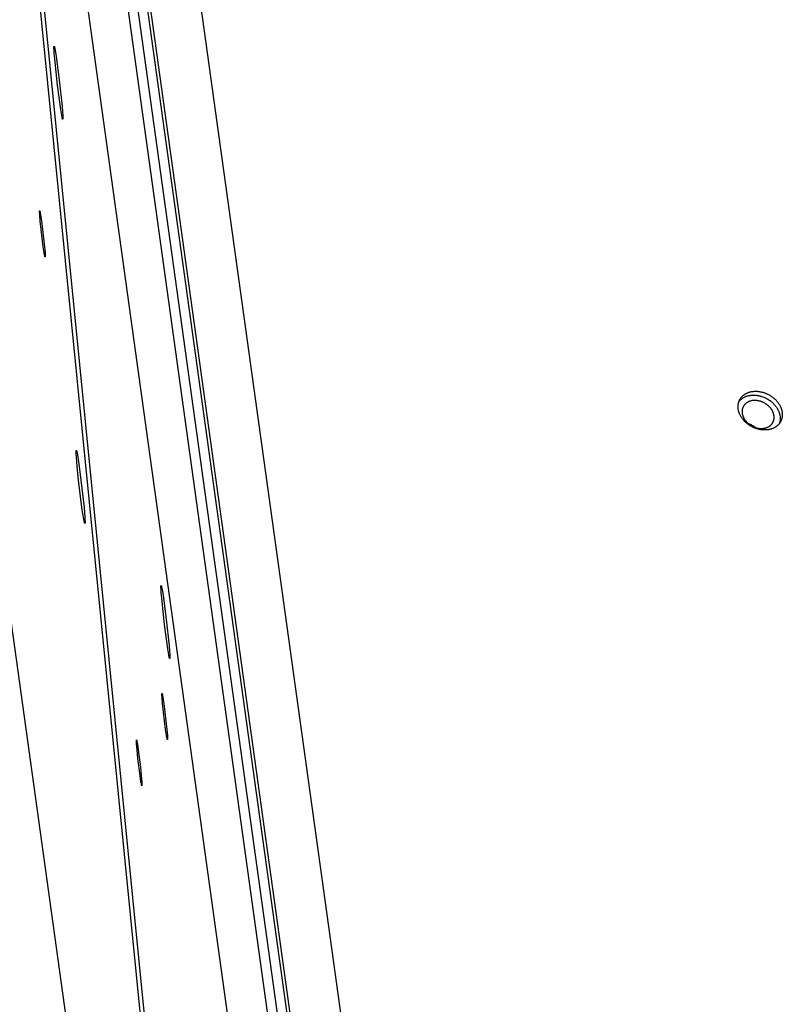
# Model space of a CAD drawing. Units: millimetres. Extents: x 856 to 1897, y -237 to 746.
# Drawn here: x 1361 to 1385, y 304 to 335 of the extents above; entities that cross this region are included whole.
import ezdxf

# ---------------------------------------------------------------- set-up
doc = ezdxf.new("R2010")
doc.units = ezdxf.units.MM
doc.header["$MEASUREMENT"] = 0
doc.layers.add('Make2D$visible$lines', color=30, linetype='Continuous', true_color=0xff7f00)

msp = doc.modelspace()

# ---------------------------------------------------------------- linework, layer by layer
at = {"layer": 'Make2D$visible$lines'}
for points in [[(1361.889, 359.674), (1375.432, 262.043)], [(1375.521, 262.207), (1361.979, 359.839)], [(1363.554, 359.833), (1376.936, 263.357)], [(1374.86, 261.867), (1361.318, 359.499)], [(1361.616, 359.534), (1375.158, 261.902)], [(1369.776, 256.479), (1359.597, 358.761)], [(1373.631, 261.658), (1360.249, 358.134)], [(1359.845, 357.404), (1370.024, 255.121)], [(1355.99, 352.224), (1369.373, 255.748)], [(1362.662, 331.583), (1362.662, 331.583), (1362.662, 331.583), (1362.662, 331.583), (1362.662, 331.582), (1362.661, 331.582), (1362.661, 331.582), (1362.661, 331.582), (1362.661, 331.583), (1362.66, 331.583), (1362.66, 331.583), (1362.66, 331.583), (1362.66, 331.583), (1362.659, 331.583), (1362.659, 331.584), (1362.659, 331.584), (1362.659, 331.584), (1362.658, 331.585), (1362.658, 331.585), (1362.658, 331.586), (1362.658, 331.586), (1362.657, 331.587), (1362.657, 331.587), (1362.656, 331.589), (1362.656, 331.59), (1362.655, 331.592), (1362.655, 331.593), (1362.654, 331.595), (1362.653, 331.6), (1362.651, 331.605), (1362.648, 331.616), (1362.644, 331.631), (1362.641, 331.648), (1362.632, 331.69), (1362.601, 331.879), (1362.499, 332.64), (1362.411, 333.47), (1362.398, 333.632), (1362.391, 333.753), (1362.389, 333.796), (1362.389, 333.814), (1362.389, 333.829), (1362.389, 333.842), (1362.389, 333.847), (1362.39, 333.852), (1362.39, 333.855), (1362.39, 333.857), (1362.391, 333.859), (1362.391, 333.86), (1362.391, 333.861), (1362.391, 333.862), (1362.391, 333.862), (1362.392, 333.863), (1362.392, 333.863), (1362.392, 333.864)], [(1362.392, 333.864), (1362.392, 333.864), (1362.392, 333.864), (1362.392, 333.864), (1362.392, 333.864), (1362.392, 333.864), (1362.392, 333.864), (1362.392, 333.864), (1362.392, 333.864), (1362.392, 333.864), (1362.392, 333.864), (1362.392, 333.865), (1362.392, 333.865), (1362.392, 333.865), (1362.392, 333.865), (1362.392, 333.865), (1362.392, 333.865), (1362.392, 333.865), (1362.392, 333.865), (1362.392, 333.865), (1362.392, 333.865), (1362.392, 333.865), (1362.392, 333.865), (1362.392, 333.865), (1362.392, 333.865), (1362.392, 333.866), (1362.392, 333.866), (1362.392, 333.866), (1362.392, 333.866), (1362.393, 333.866), (1362.393, 333.866), (1362.393, 333.866), (1362.393, 333.866), (1362.393, 333.866), (1362.393, 333.866), (1362.393, 333.866), (1362.393, 333.866), (1362.393, 333.866), (1362.393, 333.866), (1362.393, 333.866), (1362.393, 333.866), (1362.393, 333.866), (1362.393, 333.866), (1362.393, 333.866), (1362.393, 333.866), (1362.394, 333.867), (1362.394, 333.867), (1362.394, 333.867), (1362.394, 333.867), (1362.394, 333.867), (1362.394, 333.867), (1362.394, 333.867), (1362.394, 333.867), (1362.394, 333.867), (1362.394, 333.867), (1362.394, 333.867), (1362.394, 333.867), (1362.394, 333.867), (1362.395, 333.867), (1362.395, 333.867), (1362.395, 333.867), (1362.395, 333.867), (1362.395, 333.867), (1362.395, 333.867), (1362.395, 333.867)], [(1362.395, 333.867), (1362.396, 333.866), (1362.396, 333.866), (1362.396, 333.866), (1362.396, 333.866), (1362.397, 333.865), (1362.397, 333.865), (1362.397, 333.865), (1362.397, 333.864), (1362.398, 333.864), (1362.398, 333.863), (1362.398, 333.863), (1362.398, 333.862), (1362.399, 333.861), (1362.399, 333.86), (1362.4, 333.858), (1362.401, 333.857), (1362.402, 333.853), (1362.403, 333.849), (1362.405, 333.844), (1362.408, 333.832), (1362.411, 333.819), (1362.419, 333.783), (1362.437, 333.683), (1362.459, 333.546), (1362.556, 332.809), (1362.644, 331.979), (1362.657, 331.818), (1362.665, 331.697), (1362.666, 331.653), (1362.667, 331.635), (1362.667, 331.62), (1362.666, 331.608), (1362.666, 331.602), (1362.666, 331.598), (1362.665, 331.594), (1362.665, 331.592), (1362.665, 331.59), (1362.665, 331.589), (1362.664, 331.588), (1362.664, 331.588), (1362.664, 331.587), (1362.664, 331.587), (1362.664, 331.586), (1362.664, 331.586)], [(1362.664, 331.586), (1362.664, 331.585), (1362.663, 331.585), (1362.663, 331.585), (1362.663, 331.584), (1362.663, 331.584), (1362.663, 331.584), (1362.663, 331.584), (1362.663, 331.584), (1362.663, 331.584), (1362.663, 331.584), (1362.663, 331.583), (1362.663, 331.583), (1362.663, 331.583), (1362.663, 331.583), (1362.663, 331.583), (1362.662, 331.583)], [(1362.053, 327.579), (1361.986, 328.119), (1361.958, 328.389), (1361.942, 328.58), (1361.939, 328.644), (1361.938, 328.668), (1361.938, 328.678), (1361.938, 328.687), (1361.938, 328.691), (1361.939, 328.694), (1361.939, 328.697), (1361.939, 328.698), (1361.939, 328.699), (1361.939, 328.7), (1361.94, 328.701), (1361.94, 328.701), (1361.94, 328.702), (1361.94, 328.702), (1361.94, 328.703), (1361.94, 328.703), (1361.94, 328.703), (1361.94, 328.703), (1361.94, 328.704), (1361.941, 328.704), (1361.941, 328.704), (1361.941, 328.704), (1361.941, 328.704), (1361.941, 328.704), (1361.941, 328.705), (1361.941, 328.705), (1361.942, 328.705), (1361.942, 328.705), (1361.942, 328.705), (1361.942, 328.704), (1361.942, 328.704), (1361.942, 328.704), (1361.943, 328.704), (1361.943, 328.704), (1361.943, 328.704), (1361.943, 328.703), (1361.943, 328.703), (1361.943, 328.703), (1361.944, 328.702), (1361.944, 328.702), (1361.944, 328.702), (1361.944, 328.701), (1361.945, 328.7), (1361.945, 328.699), (1361.946, 328.698), (1361.946, 328.697), (1361.947, 328.695), (1361.948, 328.692), (1361.949, 328.688), (1361.95, 328.684), (1361.952, 328.674), (1361.957, 328.649), (1361.97, 328.58), (1361.998, 328.39)], [(1361.998, 328.39), (1362.065, 327.85), (1362.093, 327.58), (1362.109, 327.389), (1362.112, 327.325), (1362.113, 327.301), (1362.113, 327.291), (1362.113, 327.282), (1362.113, 327.278), (1362.113, 327.275), (1362.112, 327.272), (1362.112, 327.271), (1362.112, 327.27), (1362.112, 327.269), (1362.112, 327.268), (1362.112, 327.268), (1362.112, 327.267), (1362.112, 327.267), (1362.111, 327.266), (1362.111, 327.266), (1362.111, 327.266), (1362.111, 327.266), (1362.111, 327.265), (1362.111, 327.265), (1362.111, 327.265), (1362.111, 327.265), (1362.11, 327.265), (1362.11, 327.265), (1362.11, 327.264), (1362.11, 327.264), (1362.11, 327.264), (1362.11, 327.264), (1362.109, 327.264), (1362.109, 327.265), (1362.109, 327.265), (1362.109, 327.265), (1362.109, 327.265), (1362.109, 327.265), (1362.108, 327.265), (1362.108, 327.266), (1362.108, 327.266), (1362.108, 327.266), (1362.108, 327.267), (1362.107, 327.267), (1362.107, 327.267), (1362.107, 327.268), (1362.107, 327.269), (1362.106, 327.27), (1362.106, 327.271), (1362.105, 327.272), (1362.105, 327.274), (1362.104, 327.277), (1362.103, 327.281), (1362.102, 327.285), (1362.099, 327.295), (1362.094, 327.32), (1362.082, 327.389), (1362.053, 327.579)], [(1384.239, 321.944), (1384.21, 321.96), (1384.196, 321.968), (1384.182, 321.976), (1384.168, 321.985), (1384.154, 321.994), (1384.14, 322.004), (1384.126, 322.014), (1384.112, 322.024), (1384.099, 322.034), (1384.085, 322.045), (1384.072, 322.056), (1384.058, 322.067), (1384.045, 322.079), (1384.033, 322.091), (1384.02, 322.103), (1384.008, 322.115), (1383.995, 322.128), (1383.984, 322.141), (1383.972, 322.154), (1383.961, 322.168), (1383.95, 322.182), (1383.939, 322.196), (1383.929, 322.21), (1383.919, 322.224), (1383.909, 322.239), (1383.9, 322.254), (1383.891, 322.268), (1383.882, 322.283), (1383.874, 322.299), (1383.866, 322.314), (1383.859, 322.329), (1383.852, 322.345), (1383.846, 322.36), (1383.84, 322.376), (1383.834, 322.391), (1383.829, 322.407), (1383.824, 322.422), (1383.82, 322.438), (1383.816, 322.454), (1383.813, 322.469), (1383.81, 322.485), (1383.808, 322.5), (1383.806, 322.515), (1383.804, 322.53), (1383.803, 322.545), (1383.803, 322.56), (1383.802, 322.575), (1383.803, 322.59), (1383.803, 322.604), (1383.804, 322.619), (1383.806, 322.633), (1383.808, 322.647), (1383.81, 322.661), (1383.813, 322.674), (1383.816, 322.687), (1383.819, 322.7), (1383.823, 322.713), (1383.827, 322.726), (1383.831, 322.738), (1383.836, 322.75), (1383.841, 322.762), (1383.846, 322.774), (1383.851, 322.785), (1383.857, 322.796), (1383.863, 322.807), (1383.87, 322.818), (1383.877, 322.829), (1383.884, 322.84), (1383.892, 322.851), (1383.9, 322.861), (1383.909, 322.872), (1383.918, 322.882), (1383.927, 322.892), (1383.937, 322.902), (1383.947, 322.911), (1383.957, 322.921), (1383.968, 322.93), (1383.979, 322.939), (1383.991, 322.948), (1384.003, 322.956), (1384.015, 322.965), (1384.028, 322.973), (1384.041, 322.98), (1384.054, 322.987), (1384.068, 322.994), (1384.082, 323.001), (1384.096, 323.007), (1384.111, 323.013), (1384.126, 323.019), (1384.141, 323.024), (1384.156, 323.029), (1384.172, 323.034), (1384.188, 323.038), (1384.204, 323.042), (1384.221, 323.045), (1384.237, 323.048), (1384.254, 323.05), (1384.271, 323.053), (1384.288, 323.054), (1384.305, 323.056), (1384.322, 323.057), (1384.339, 323.057), (1384.357, 323.057), (1384.374, 323.057), (1384.391, 323.056), (1384.409, 323.055), (1384.426, 323.054), (1384.444, 323.052), (1384.461, 323.05), (1384.478, 323.047), (1384.496, 323.044), (1384.513, 323.041), (1384.53, 323.037), (1384.547, 323.033), (1384.563, 323.029), (1384.58, 323.025), (1384.597, 323.02), (1384.613, 323.014), (1384.629, 323.009), (1384.645, 323.003), (1384.661, 322.997), (1384.676, 322.991), (1384.691, 322.985), (1384.706, 322.978), (1384.721, 322.971), (1384.736, 322.964), (1384.75, 322.957)], [(1383.83, 322.734), (1383.837, 322.744), (1383.845, 322.753), (1383.853, 322.762), (1383.861, 322.771), (1383.87, 322.78), (1383.879, 322.789), (1383.888, 322.798), (1383.898, 322.806), (1383.908, 322.814), (1383.918, 322.822), (1383.929, 322.83), (1383.94, 322.838), (1383.951, 322.845), (1383.962, 322.852), (1383.974, 322.859), (1383.986, 322.866), (1383.998, 322.872), (1384.011, 322.878), (1384.023, 322.884), (1384.036, 322.889), (1384.05, 322.895), (1384.063, 322.9), (1384.077, 322.904), (1384.091, 322.909), (1384.105, 322.913), (1384.119, 322.917), (1384.134, 322.92), (1384.148, 322.923), (1384.163, 322.926), (1384.178, 322.929), (1384.193, 322.931), (1384.209, 322.933), (1384.224, 322.934), (1384.239, 322.935), (1384.255, 322.936), (1384.27, 322.937), (1384.286, 322.937), (1384.302, 322.937), (1384.317, 322.936), (1384.333, 322.935), (1384.349, 322.934), (1384.364, 322.933), (1384.38, 322.931), (1384.395, 322.929), (1384.411, 322.927), (1384.427, 322.924), (1384.442, 322.922), (1384.457, 322.918), (1384.473, 322.915), (1384.488, 322.911), (1384.503, 322.907), (1384.518, 322.903), (1384.547, 322.894), (1384.576, 322.884), (1384.604, 322.873), (1384.632, 322.862), (1384.659, 322.849), (1384.685, 322.836)], [(1384.75, 322.957), (1384.779, 322.941), (1384.793, 322.933), (1384.807, 322.924), (1384.821, 322.916), (1384.835, 322.906), (1384.849, 322.897), (1384.863, 322.887), (1384.877, 322.877), (1384.89, 322.867), (1384.904, 322.856), (1384.917, 322.845), (1384.931, 322.834), (1384.944, 322.822), (1384.956, 322.81), (1384.969, 322.798), (1384.981, 322.785), (1384.994, 322.773), (1385.005, 322.76), (1385.017, 322.746), (1385.028, 322.733), (1385.039, 322.719), (1385.05, 322.705), (1385.06, 322.691), (1385.07, 322.677), (1385.08, 322.662), (1385.089, 322.647), (1385.098, 322.632), (1385.107, 322.617), (1385.115, 322.602), (1385.123, 322.587), (1385.13, 322.572), (1385.137, 322.556), (1385.143, 322.541), (1385.149, 322.525), (1385.155, 322.51), (1385.16, 322.494), (1385.165, 322.478), (1385.169, 322.463), (1385.173, 322.447), (1385.176, 322.432), (1385.179, 322.416), (1385.181, 322.401), (1385.183, 322.386), (1385.185, 322.37), (1385.186, 322.355), (1385.186, 322.34), (1385.187, 322.326), (1385.186, 322.311), (1385.186, 322.296), (1385.185, 322.282), (1385.183, 322.268), (1385.181, 322.254), (1385.179, 322.24), (1385.176, 322.227), (1385.173, 322.213), (1385.17, 322.2), (1385.166, 322.188), (1385.162, 322.175), (1385.158, 322.163), (1385.153, 322.151), (1385.148, 322.139), (1385.143, 322.127), (1385.138, 322.116), (1385.132, 322.105), (1385.126, 322.094), (1385.119, 322.083), (1385.112, 322.072), (1385.105, 322.061), (1385.097, 322.05), (1385.089, 322.04), (1385.08, 322.029), (1385.071, 322.019), (1385.062, 322.009), (1385.052, 321.999), (1385.042, 321.989), (1385.032, 321.98), (1385.021, 321.971), (1385.01, 321.962), (1384.998, 321.953), (1384.986, 321.944), (1384.974, 321.936), (1384.961, 321.928), (1384.948, 321.921), (1384.935, 321.913), (1384.921, 321.906), (1384.907, 321.9), (1384.893, 321.893), (1384.878, 321.887), (1384.863, 321.882), (1384.848, 321.876), (1384.833, 321.872), (1384.817, 321.867), (1384.801, 321.863), (1384.785, 321.859), (1384.768, 321.856), (1384.752, 321.853), (1384.735, 321.85), (1384.718, 321.848), (1384.701, 321.847), (1384.684, 321.845), (1384.667, 321.844), (1384.65, 321.844), (1384.632, 321.844), (1384.615, 321.844), (1384.598, 321.845), (1384.58, 321.846), (1384.563, 321.847), (1384.545, 321.849), (1384.528, 321.851), (1384.511, 321.854), (1384.493, 321.857), (1384.476, 321.86), (1384.459, 321.863), (1384.442, 321.867), (1384.426, 321.872), (1384.409, 321.876), (1384.392, 321.881), (1384.376, 321.886), (1384.36, 321.892), (1384.344, 321.898), (1384.328, 321.904), (1384.313, 321.91), (1384.298, 321.916), (1384.283, 321.923), (1384.268, 321.93), (1384.253, 321.937), (1384.239, 321.944)], [(1384.614, 322.697), (1384.604, 322.702), (1384.593, 322.707), (1384.582, 322.712), (1384.572, 322.717), (1384.56, 322.722), (1384.549, 322.726), (1384.538, 322.73), (1384.526, 322.735), (1384.515, 322.738), (1384.503, 322.742), (1384.491, 322.746), (1384.479, 322.749), (1384.467, 322.752), (1384.454, 322.755), (1384.442, 322.758), (1384.43, 322.76), (1384.417, 322.762), (1384.405, 322.764), (1384.392, 322.766), (1384.38, 322.767), (1384.367, 322.768), (1384.354, 322.769), (1384.342, 322.769), (1384.329, 322.769), (1384.317, 322.769), (1384.304, 322.769), (1384.292, 322.768), (1384.279, 322.767), (1384.267, 322.766), (1384.255, 322.764), (1384.243, 322.763), (1384.231, 322.761), (1384.219, 322.758), (1384.207, 322.755), (1384.196, 322.752), (1384.184, 322.749), (1384.173, 322.746), (1384.162, 322.742), (1384.151, 322.738), (1384.141, 322.733), (1384.13, 322.729), (1384.12, 322.724), (1384.11, 322.719), (1384.1, 322.714), (1384.091, 322.708), (1384.082, 322.702), (1384.073, 322.696), (1384.064, 322.69), (1384.056, 322.684), (1384.048, 322.677), (1384.04, 322.671), (1384.032, 322.664), (1384.025, 322.657), (1384.018, 322.65), (1384.011, 322.642), (1384.005, 322.635), (1383.999, 322.627), (1383.993, 322.62), (1383.987, 322.612), (1383.982, 322.604), (1383.977, 322.596), (1383.972, 322.588), (1383.967, 322.58), (1383.963, 322.572), (1383.959, 322.564), (1383.955, 322.556), (1383.952, 322.547), (1383.949, 322.538), (1383.945, 322.529), (1383.942, 322.52), (1383.94, 322.511), (1383.937, 322.502), (1383.935, 322.492), (1383.933, 322.482), (1383.932, 322.472), (1383.93, 322.462), (1383.929, 322.452), (1383.928, 322.442), (1383.928, 322.431), (1383.928, 322.42), (1383.928, 322.41), (1383.928, 322.399), (1383.929, 322.388), (1383.93, 322.377), (1383.932, 322.366), (1383.933, 322.355), (1383.935, 322.343), (1383.938, 322.332), (1383.941, 322.321), (1383.944, 322.31), (1383.947, 322.298), (1383.951, 322.287), (1383.955, 322.276), (1383.959, 322.265), (1383.964, 322.253), (1383.969, 322.242), (1383.974, 322.231), (1383.98, 322.22), (1383.985, 322.209), (1383.992, 322.198), (1383.998, 322.187), (1384.005, 322.177), (1384.012, 322.166), (1384.019, 322.156), (1384.027, 322.146), (1384.034, 322.135), (1384.042, 322.126), (1384.051, 322.116), (1384.059, 322.106), (1384.068, 322.097), (1384.076, 322.087), (1384.085, 322.078), (1384.094, 322.07), (1384.104, 322.061), (1384.113, 322.053), (1384.123, 322.044), (1384.132, 322.036), (1384.142, 322.029), (1384.152, 322.021), (1384.162, 322.014), (1384.172, 322.007), (1384.182, 322), (1384.192, 321.993), (1384.203, 321.987), (1384.213, 321.981), (1384.223, 321.975), (1384.244, 321.963)], [(1384.244, 321.963), (1384.254, 321.958), (1384.265, 321.953), (1384.275, 321.948), (1384.286, 321.943), (1384.297, 321.939), (1384.309, 321.934), (1384.32, 321.93), (1384.332, 321.926), (1384.343, 321.922), (1384.355, 321.918), (1384.367, 321.914), (1384.379, 321.911), (1384.391, 321.908), (1384.403, 321.905), (1384.416, 321.902), (1384.428, 321.9), (1384.441, 321.898), (1384.453, 321.896), (1384.466, 321.894), (1384.478, 321.893), (1384.491, 321.892), (1384.504, 321.891), (1384.516, 321.891), (1384.529, 321.891), (1384.541, 321.891), (1384.554, 321.891), (1384.566, 321.892), (1384.579, 321.893), (1384.591, 321.894), (1384.603, 321.896), (1384.615, 321.897), (1384.627, 321.899), (1384.639, 321.902), (1384.651, 321.905), (1384.662, 321.908), (1384.674, 321.911), (1384.685, 321.914), (1384.696, 321.918), (1384.707, 321.922), (1384.717, 321.927), (1384.728, 321.931), (1384.738, 321.936), (1384.748, 321.941), (1384.758, 321.946), (1384.767, 321.952), (1384.776, 321.958), (1384.785, 321.964), (1384.794, 321.97), (1384.802, 321.976), (1384.81, 321.983), (1384.818, 321.989), (1384.826, 321.996), (1384.833, 322.003), (1384.84, 322.01), (1384.847, 322.018), (1384.853, 322.025), (1384.859, 322.033), (1384.865, 322.04), (1384.871, 322.048), (1384.876, 322.056), (1384.881, 322.064), (1384.886, 322.072), (1384.89, 322.08), (1384.895, 322.088), (1384.899, 322.096), (1384.902, 322.104), (1384.906, 322.113), (1384.909, 322.122), (1384.913, 322.131), (1384.915, 322.14), (1384.918, 322.149), (1384.921, 322.158), (1384.923, 322.168), (1384.925, 322.178), (1384.926, 322.188), (1384.928, 322.198), (1384.929, 322.208), (1384.929, 322.218), (1384.93, 322.229), (1384.93, 322.24), (1384.93, 322.25), (1384.929, 322.261), (1384.929, 322.272), (1384.928, 322.283), (1384.926, 322.294), (1384.924, 322.305), (1384.922, 322.317), (1384.92, 322.328), (1384.917, 322.339), (1384.914, 322.35), (1384.911, 322.362), (1384.907, 322.373), (1384.903, 322.384), (1384.899, 322.395), (1384.894, 322.407), (1384.889, 322.418), (1384.884, 322.429), (1384.878, 322.44), (1384.872, 322.451), (1384.866, 322.462), (1384.86, 322.473), (1384.853, 322.483), (1384.846, 322.494), (1384.839, 322.504), (1384.831, 322.514), (1384.823, 322.525), (1384.816, 322.535), (1384.807, 322.544), (1384.799, 322.554), (1384.79, 322.563), (1384.781, 322.573), (1384.773, 322.582), (1384.763, 322.59), (1384.754, 322.599), (1384.745, 322.608), (1384.735, 322.616), (1384.725, 322.624), (1384.716, 322.631), (1384.706, 322.639), (1384.696, 322.646), (1384.686, 322.653), (1384.676, 322.66), (1384.665, 322.667), (1384.655, 322.673), (1384.645, 322.679), (1384.635, 322.685), (1384.614, 322.697)], [(1384.685, 322.836), (1384.711, 322.822), (1384.738, 322.806), (1384.764, 322.79), (1384.79, 322.772), (1384.803, 322.763), (1384.816, 322.753), (1384.828, 322.744), (1384.841, 322.733), (1384.853, 322.723), (1384.866, 322.713), (1384.878, 322.702), (1384.89, 322.691), (1384.902, 322.679), (1384.913, 322.668), (1384.925, 322.656), (1384.936, 322.644), (1384.947, 322.631), (1384.957, 322.619), (1384.968, 322.606), (1384.978, 322.593), (1384.988, 322.58), (1384.997, 322.567), (1385.007, 322.554), (1385.016, 322.54), (1385.024, 322.526), (1385.033, 322.512), (1385.041, 322.498), (1385.048, 322.484), (1385.055, 322.47), (1385.062, 322.456), (1385.069, 322.441), (1385.075, 322.427), (1385.081, 322.412), (1385.086, 322.398), (1385.091, 322.383), (1385.096, 322.369), (1385.1, 322.354), (1385.104, 322.34), (1385.107, 322.325), (1385.111, 322.311), (1385.113, 322.296), (1385.115, 322.282), (1385.117, 322.268), (1385.119, 322.254), (1385.12, 322.239), (1385.121, 322.225), (1385.121, 322.212), (1385.121, 322.198), (1385.121, 322.184), (1385.12, 322.171), (1385.119, 322.157), (1385.117, 322.144), (1385.115, 322.131), (1385.113, 322.119), (1385.111, 322.106), (1385.108, 322.094), (1385.105, 322.081), (1385.101, 322.069), (1385.098, 322.058), (1385.094, 322.046)], [(1384.233, 321.996), (1384.22, 322.002), (1384.207, 322.008), (1384.195, 322.014), (1384.182, 322.02), (1384.169, 322.025), (1384.155, 322.03), (1384.142, 322.035), (1384.129, 322.039)], [(1384.348, 321.92), (1384.334, 321.931), (1384.32, 321.941), (1384.306, 321.951), (1384.292, 321.961), (1384.278, 321.97), (1384.263, 321.979), (1384.248, 321.988), (1384.233, 321.996)], [(1363.265, 319.418), (1363.159, 320.274), (1363.115, 320.702), (1363.09, 321.005), (1363.084, 321.106), (1363.083, 321.145), (1363.083, 321.162), (1363.083, 321.175), (1363.083, 321.181), (1363.084, 321.186), (1363.084, 321.191), (1363.084, 321.193), (1363.085, 321.195), (1363.085, 321.196), (1363.085, 321.197), (1363.085, 321.198), (1363.086, 321.198), (1363.086, 321.199), (1363.086, 321.2), (1363.086, 321.2), (1363.086, 321.201), (1363.086, 321.201), (1363.087, 321.201), (1363.087, 321.202), (1363.087, 321.202), (1363.087, 321.202), (1363.088, 321.203), (1363.088, 321.203), (1363.088, 321.203), (1363.088, 321.203), (1363.088, 321.203), (1363.089, 321.203), (1363.089, 321.203), (1363.089, 321.203), (1363.09, 321.203), (1363.09, 321.202), (1363.09, 321.202), (1363.09, 321.202), (1363.091, 321.201), (1363.091, 321.201), (1363.091, 321.201), (1363.092, 321.2), (1363.092, 321.2), (1363.092, 321.199), (1363.092, 321.198), (1363.093, 321.198), (1363.093, 321.196), (1363.094, 321.194), (1363.095, 321.192), (1363.096, 321.19), (1363.096, 321.188), (1363.098, 321.183), (1363.1, 321.177), (1363.101, 321.17), (1363.105, 321.155), (1363.114, 321.115), (1363.133, 321.006), (1363.179, 320.704)], [(1363.179, 320.704), (1363.285, 319.848), (1363.329, 319.419), (1363.354, 319.117), (1363.359, 319.039), (1363.361, 318.978), (1363.361, 318.955), (1363.361, 318.945), (1363.36, 318.937), (1363.36, 318.933), (1363.359, 318.93), (1363.359, 318.927), (1363.359, 318.926), (1363.359, 318.925), (1363.358, 318.924), (1363.358, 318.923), (1363.358, 318.923), (1363.358, 318.922), (1363.358, 318.922), (1363.358, 318.922), (1363.358, 318.921), (1363.358, 318.921), (1363.357, 318.921), (1363.357, 318.921), (1363.357, 318.92), (1363.357, 318.92), (1363.357, 318.92), (1363.357, 318.92), (1363.357, 318.92), (1363.357, 318.92), (1363.357, 318.92), (1363.357, 318.919), (1363.357, 318.919), (1363.357, 318.919), (1363.357, 318.919), (1363.356, 318.919)], [(1363.356, 318.919), (1363.356, 318.919), (1363.356, 318.919), (1363.356, 318.919), (1363.355, 318.919), (1363.355, 318.919), (1363.355, 318.919), (1363.355, 318.919), (1363.355, 318.919), (1363.355, 318.919), (1363.354, 318.919), (1363.354, 318.919), (1363.354, 318.919), (1363.354, 318.919), (1363.354, 318.919), (1363.354, 318.92), (1363.353, 318.92), (1363.353, 318.92), (1363.353, 318.92), (1363.353, 318.92), (1363.353, 318.921), (1363.353, 318.921), (1363.352, 318.921), (1363.352, 318.922), (1363.352, 318.922), (1363.352, 318.923), (1363.351, 318.924), (1363.351, 318.924), (1363.35, 318.925), (1363.349, 318.928), (1363.349, 318.93), (1363.348, 318.933), (1363.347, 318.936), (1363.345, 318.943), (1363.342, 318.951), (1363.338, 318.971), (1363.332, 318.995), (1363.321, 319.056), (1363.294, 319.219), (1363.265, 319.418)], [(1366.011, 314.692), (1366.01, 314.691), (1366.01, 314.691), (1366.01, 314.691), (1366.01, 314.691), (1366.01, 314.691), (1366.009, 314.691), (1366.009, 314.691), (1366.009, 314.691), (1366.009, 314.691), (1366.009, 314.691), (1366.008, 314.692), (1366.008, 314.692), (1366.008, 314.692), (1366.008, 314.692), (1366.007, 314.693), (1366.007, 314.693), (1366.007, 314.693), (1366.006, 314.694), (1366.006, 314.694), (1366.006, 314.695), (1366.006, 314.695), (1366.005, 314.696), (1366.005, 314.697), (1366.004, 314.699), (1366.004, 314.7), (1366.003, 314.702), (1366.002, 314.704), (1366.001, 314.708), (1365.999, 314.713), (1365.996, 314.725), (1365.993, 314.739), (1365.989, 314.757), (1365.981, 314.799), (1365.949, 314.988), (1365.847, 315.749), (1365.76, 316.579), (1365.747, 316.74), (1365.739, 316.861), (1365.738, 316.905), (1365.737, 316.923), (1365.737, 316.938), (1365.738, 316.95), (1365.738, 316.956), (1365.738, 316.96), (1365.739, 316.964), (1365.739, 316.966), (1365.739, 316.967), (1365.739, 316.969), (1365.739, 316.97), (1365.74, 316.97), (1365.74, 316.971), (1365.74, 316.971), (1365.74, 316.972), (1365.74, 316.972)], [(1365.74, 316.972), (1365.74, 316.972), (1365.74, 316.973), (1365.74, 316.973), (1365.74, 316.973), (1365.74, 316.973), (1365.74, 316.973), (1365.74, 316.973), (1365.74, 316.973), (1365.74, 316.973), (1365.74, 316.973), (1365.74, 316.973), (1365.74, 316.973), (1365.74, 316.973), (1365.74, 316.973), (1365.74, 316.974), (1365.74, 316.974), (1365.74, 316.974), (1365.74, 316.974), (1365.74, 316.974), (1365.74, 316.974), (1365.741, 316.974), (1365.741, 316.974), (1365.741, 316.974), (1365.741, 316.974), (1365.741, 316.974), (1365.741, 316.974), (1365.741, 316.974), (1365.741, 316.974), (1365.741, 316.974), (1365.741, 316.975), (1365.741, 316.975), (1365.741, 316.975), (1365.741, 316.975), (1365.741, 316.975), (1365.741, 316.975), (1365.741, 316.975), (1365.741, 316.975), (1365.741, 316.975), (1365.741, 316.975), (1365.742, 316.975), (1365.742, 316.975), (1365.742, 316.975), (1365.742, 316.975), (1365.742, 316.975), (1365.742, 316.975), (1365.742, 316.975), (1365.742, 316.975), (1365.742, 316.975), (1365.742, 316.975), (1365.742, 316.975), (1365.742, 316.975), (1365.742, 316.975), (1365.742, 316.975), (1365.743, 316.975), (1365.743, 316.975), (1365.743, 316.975), (1365.743, 316.975), (1365.743, 316.975), (1365.743, 316.975), (1365.743, 316.975), (1365.743, 316.975), (1365.743, 316.975), (1365.743, 316.975), (1365.743, 316.975)], [(1365.744, 316.975), (1365.744, 316.975), (1365.744, 316.975), (1365.744, 316.975), (1365.745, 316.974), (1365.745, 316.974), (1365.745, 316.974), (1365.745, 316.973), (1365.746, 316.973), (1365.746, 316.972), (1365.746, 316.972), (1365.746, 316.971), (1365.747, 316.971), (1365.747, 316.97), (1365.748, 316.968), (1365.748, 316.967), (1365.749, 316.965), (1365.75, 316.962), (1365.752, 316.957), (1365.753, 316.953), (1365.756, 316.941), (1365.759, 316.927), (1365.767, 316.892), (1365.785, 316.792), (1365.807, 316.655), (1365.905, 315.918), (1365.992, 315.088), (1366.006, 314.926), (1366.013, 314.805), (1366.015, 314.761), (1366.015, 314.744), (1366.015, 314.729), (1366.015, 314.716), (1366.014, 314.711), (1366.014, 314.706), (1366.014, 314.702), (1366.013, 314.701), (1366.013, 314.699), (1366.013, 314.698), (1366.013, 314.697), (1366.013, 314.696), (1366.012, 314.696), (1366.012, 314.695), (1366.012, 314.695), (1366.012, 314.694)], [(1366.012, 314.694), (1366.012, 314.694), (1366.012, 314.693), (1366.012, 314.693), (1366.012, 314.693), (1366.012, 314.693), (1366.011, 314.693), (1366.011, 314.693), (1366.011, 314.692), (1366.011, 314.692), (1366.011, 314.692), (1366.011, 314.692), (1366.011, 314.692), (1366.011, 314.692), (1366.011, 314.692), (1366.011, 314.692), (1366.011, 314.692)], [(1365.882, 312.465), (1365.815, 313.005), (1365.788, 313.274), (1365.772, 313.465), (1365.768, 313.529), (1365.767, 313.554), (1365.767, 313.564), (1365.767, 313.573), (1365.768, 313.577), (1365.768, 313.58), (1365.768, 313.583), (1365.768, 313.584), (1365.768, 313.585), (1365.769, 313.586), (1365.769, 313.587), (1365.769, 313.587), (1365.769, 313.587), (1365.769, 313.588), (1365.769, 313.588), (1365.769, 313.589), (1365.769, 313.589), (1365.77, 313.589), (1365.77, 313.589), (1365.77, 313.59), (1365.77, 313.59), (1365.77, 313.59), (1365.77, 313.59), (1365.77, 313.59), (1365.77, 313.59), (1365.771, 313.59), (1365.771, 313.59), (1365.771, 313.59), (1365.771, 313.59), (1365.771, 313.59), (1365.771, 313.59), (1365.772, 313.59), (1365.772, 313.59), (1365.772, 313.59), (1365.772, 313.589), (1365.772, 313.589), (1365.773, 313.589), (1365.773, 313.588), (1365.773, 313.588), (1365.773, 313.588), (1365.773, 313.587), (1365.774, 313.587), (1365.774, 313.586), (1365.774, 313.585), (1365.775, 313.584), (1365.775, 313.582), (1365.776, 313.581), (1365.777, 313.578), (1365.778, 313.574), (1365.779, 313.57), (1365.781, 313.56), (1365.787, 313.535), (1365.799, 313.466), (1365.828, 313.275)], [(1365.828, 313.275), (1365.895, 312.736), (1365.922, 312.466), (1365.938, 312.275), (1365.942, 312.211), (1365.942, 312.186), (1365.942, 312.176), (1365.942, 312.168), (1365.942, 312.164), (1365.942, 312.161), (1365.942, 312.158), (1365.942, 312.156), (1365.941, 312.155), (1365.941, 312.154), (1365.941, 312.154), (1365.941, 312.153), (1365.941, 312.153), (1365.941, 312.153), (1365.941, 312.152), (1365.941, 312.152), (1365.94, 312.152), (1365.94, 312.151), (1365.94, 312.151), (1365.94, 312.151), (1365.94, 312.151), (1365.94, 312.15), (1365.94, 312.15), (1365.939, 312.15), (1365.939, 312.15), (1365.939, 312.15), (1365.939, 312.15), (1365.939, 312.15), (1365.939, 312.15), (1365.939, 312.15), (1365.938, 312.15), (1365.938, 312.15), (1365.938, 312.151), (1365.938, 312.151), (1365.938, 312.151), (1365.937, 312.151), (1365.937, 312.152), (1365.937, 312.152), (1365.937, 312.152), (1365.937, 312.153), (1365.936, 312.153), (1365.936, 312.153), (1365.936, 312.154), (1365.935, 312.156), (1365.935, 312.157), (1365.934, 312.158), (1365.934, 312.159), (1365.933, 312.163), (1365.932, 312.166), (1365.931, 312.171), (1365.928, 312.18), (1365.923, 312.205), (1365.911, 312.274), (1365.882, 312.465)], [(1365.083, 311.016), (1365.016, 311.556), (1364.988, 311.826), (1364.972, 312.016), (1364.969, 312.08), (1364.968, 312.105), (1364.968, 312.115), (1364.968, 312.124), (1364.968, 312.128), (1364.968, 312.131), (1364.969, 312.134), (1364.969, 312.135), (1364.969, 312.136), (1364.969, 312.137), (1364.969, 312.138), (1364.969, 312.138), (1364.97, 312.139), (1364.97, 312.139), (1364.97, 312.139), (1364.97, 312.14), (1364.97, 312.14), (1364.97, 312.14), (1364.97, 312.14), (1364.97, 312.141), (1364.971, 312.141), (1364.971, 312.141), (1364.971, 312.141), (1364.971, 312.141), (1364.971, 312.141), (1364.971, 312.141), (1364.971, 312.141), (1364.972, 312.141), (1364.972, 312.141), (1364.972, 312.141), (1364.972, 312.141), (1364.972, 312.141), (1364.972, 312.141), (1364.973, 312.141), (1364.973, 312.14), (1364.973, 312.14), (1364.973, 312.14), (1364.973, 312.14), (1364.974, 312.139), (1364.974, 312.139), (1364.974, 312.138), (1364.974, 312.138), (1364.975, 312.137), (1364.975, 312.136), (1364.975, 312.135), (1364.976, 312.133), (1364.976, 312.132), (1364.977, 312.129), (1364.978, 312.125), (1364.98, 312.121), (1364.982, 312.111), (1364.987, 312.086), (1365, 312.017), (1365.028, 311.827)], [(1365.028, 311.827), (1365.095, 311.287), (1365.123, 311.017), (1365.139, 310.826), (1365.142, 310.762), (1365.143, 310.737), (1365.143, 310.727), (1365.143, 310.719), (1365.143, 310.715), (1365.143, 310.712), (1365.142, 310.709), (1365.142, 310.708), (1365.142, 310.706), (1365.142, 310.705), (1365.142, 310.705), (1365.142, 310.704), (1365.141, 310.704), (1365.141, 310.704), (1365.141, 310.703), (1365.141, 310.703), (1365.141, 310.703), (1365.141, 310.702), (1365.141, 310.702), (1365.141, 310.702), (1365.14, 310.702), (1365.14, 310.702), (1365.14, 310.701), (1365.14, 310.701), (1365.14, 310.701), (1365.14, 310.701), (1365.14, 310.701), (1365.139, 310.701), (1365.139, 310.701), (1365.139, 310.701), (1365.139, 310.701), (1365.139, 310.702), (1365.139, 310.702), (1365.138, 310.702), (1365.138, 310.702), (1365.138, 310.702), (1365.138, 310.703), (1365.138, 310.703), (1365.137, 310.703), (1365.137, 310.704), (1365.137, 310.704), (1365.137, 310.705), (1365.136, 310.706), (1365.136, 310.707), (1365.136, 310.708), (1365.135, 310.709), (1365.135, 310.711), (1365.134, 310.714), (1365.133, 310.718), (1365.131, 310.722), (1365.129, 310.731), (1365.124, 310.756), (1365.111, 310.825), (1365.083, 311.016)]]:
    msp.add_lwpolyline(points, dxfattribs=at)

doc.saveas('drawing.dxf')
